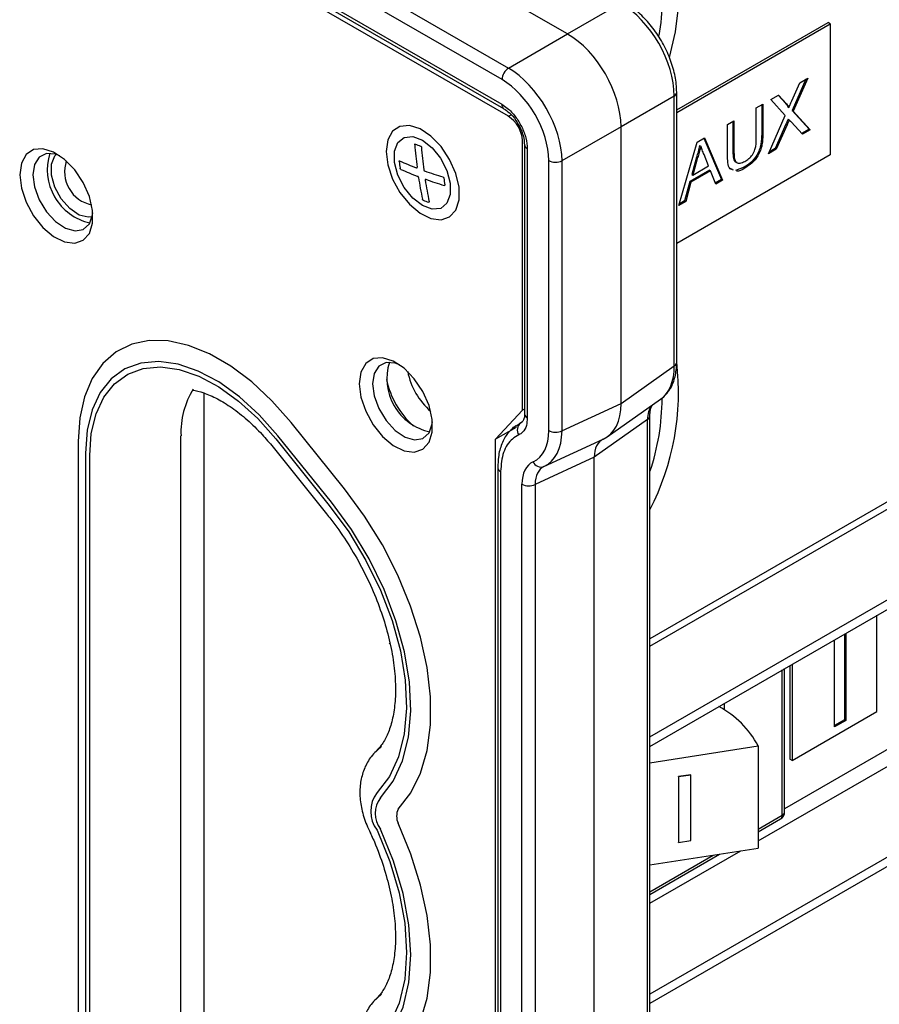
# Model space of a CAD drawing. Extents: x 0.2 to 41.1, y 3.2 to 29.5.
# Drawn here: x 18.4 to 20.9, y 18.1 to 20.9 of the extents above; entities that cross this region are included whole.
import ezdxf

# ---------------------------------------------------------------- set-up
doc = ezdxf.new("R2010")
doc.units = 0
doc.header["$MEASUREMENT"] = 0
doc.layers.get('0').update_dxf_attribs({"linetype": 'CONTINUOUS'})

msp = doc.modelspace()

# ---------------------------------------------------------------- linework, layer by layer
for p, q in [((26.5726, 21.7926), (20.2125, 18.1209)), ((26.5726, 21.7656), (20.2125, 18.0939)), ((19.9768, 20.868), (19.2911, 21.2638)), ((19.139, 21.1566), (19.8078, 20.7705)), ((19.7894, 20.7374), (19.1205, 21.1235)), ((19.1215, 21.0522), (19.7884, 20.6672)), ((19.1272, 21.0395), (19.7941, 20.6545)), ((19.8075, 20.6325), (19.1395, 21.0181)), ((19.9768, 20.868), (20.1289, 20.9558)), ((20.2892, 20.651), (20.7221, 20.9009)), ((20.2892, 20.6435), (20.7286, 20.8972)), ((20.7286, 20.8972), (20.7221, 20.9009)), ((20.7286, 20.8972), (20.7286, 20.5222)), ((19.8078, 20.7705), (19.9768, 20.868)), ((20.6588, 20.7386), (20.6192, 20.6492)), ((20.6643, 20.7418), (20.6225, 20.6473)), ((20.6417, 20.7287), (20.6643, 20.7418)), ((20.6188, 20.6771), (20.6417, 20.7287)), ((20.2821, 20.6905), (20.13, 20.6026)), ((20.2821, 19.9181), (20.2821, 20.6905)), ((20.2892, 19.9287), (20.2892, 20.7011)), ((20.5582, 20.6805), (20.5805, 20.6934)), ((20.6, 20.6346), (20.5582, 20.6805)), ((20.5795, 20.6928), (20.6002, 20.6701)), ((20.5805, 20.6934), (20.6034, 20.6682)), ((20.517, 20.6567), (20.5355, 20.6674)), ((20.517, 20.5705), (20.517, 20.6567)), ((20.5323, 20.6655), (20.5323, 20.582)), ((20.5355, 20.6674), (20.5355, 20.5802)), ((20.6002, 20.6701), (20.6034, 20.6682)), ((20.607, 20.6596), (20.6102, 20.6577)), ((19.8075, 20.6325), (19.8151, 20.6369)), ((20.5515, 20.525), (20.6, 20.6346)), ((20.6192, 20.6492), (20.6678, 20.5958)), ((20.6192, 20.6492), (20.6225, 20.6473)), ((20.6225, 20.6473), (20.671, 20.594)), ((20.13, 20.6026), (19.961, 20.5051)), ((20.13, 19.8108), (20.13, 20.6026)), ((20.4345, 20.6091), (20.453, 20.6198)), ((20.4345, 20.5218), (20.4345, 20.6091)), ((20.4498, 20.6179), (20.4498, 20.5354)), ((20.453, 20.6198), (20.453, 20.5335)), ((20.6019, 20.61), (20.5708, 20.5399)), ((20.6051, 20.6081), (20.5741, 20.538)), ((20.6019, 20.61), (20.6051, 20.6081)), ((20.6081, 20.624), (20.6113, 20.6221)), ((20.6487, 20.5811), (20.6167, 20.6162)), ((20.3474, 20.5588), (20.3683, 20.5709)), ((20.3664, 20.5698), (20.4172, 20.4512)), ((20.3683, 20.5709), (20.4205, 20.4493)), ((20.5323, 20.582), (20.5355, 20.5802)), ((20.6678, 20.5958), (20.6464, 20.5835)), ((20.671, 20.594), (20.6487, 20.5811)), ((20.6678, 20.5958), (20.671, 20.594)), ((19.8478, 19.7913), (19.8478, 20.5628)), ((19.8538, 20.5512), (19.8538, 19.7811)), ((19.8618, 20.5399), (19.8618, 19.7698)), ((20.2953, 20.3771), (20.3474, 20.5588)), ((20.3546, 20.5492), (20.3579, 20.5474)), ((20.5708, 20.5399), (20.5537, 20.53)), ((20.5708, 20.5399), (20.5741, 20.538)), ((20.7286, 20.5222), (20.2892, 20.2685)), ((20.3456, 20.516), (20.3322, 20.4663)), ((20.3489, 20.5142), (20.3355, 20.4644)), ((20.3456, 20.516), (20.3489, 20.5142)), ((20.3803, 20.4903), (20.3675, 20.5228)), ((20.4498, 20.5354), (20.453, 20.5335)), ((20.5741, 20.538), (20.5515, 20.525)), ((19.9231, 19.7333), (19.9231, 20.5057)), ((19.961, 20.5051), (19.961, 19.7327)), ((20.3355, 20.4644), (20.3803, 20.4903)), ((20.4821, 20.4867), (20.4576, 20.4772)), ((20.4821, 20.4867), (20.4853, 20.4848)), ((20.3826, 20.4779), (20.3266, 20.4456)), ((20.3859, 20.476), (20.3299, 20.4437)), ((20.3322, 20.4663), (20.3355, 20.4644)), ((20.3826, 20.4779), (20.3859, 20.476)), ((20.4008, 20.438), (20.3859, 20.476)), ((20.4487, 20.4805), (20.4418, 20.483)), ((19.6256, 20.4357), (19.6239, 20.4347)), ((20.3266, 20.4456), (20.3117, 20.3903)), ((20.3299, 20.4437), (20.3149, 20.3884)), ((20.3266, 20.4456), (20.3299, 20.4437)), ((20.4172, 20.4512), (20.3996, 20.441)), ((20.4205, 20.4493), (20.4008, 20.438)), ((20.4172, 20.4512), (20.4205, 20.4493)), ((19.5809, 20.3874), (19.5794, 20.3866)), ((20.3149, 20.3884), (20.2953, 20.3771)), ((20.3117, 20.3903), (20.2966, 20.3815)), ((20.3117, 20.3903), (20.3149, 20.3884)), ((20.13, 19.8108), (20.2821, 19.9181)), ((18.936, 19.8409), (18.936, 16.9706)), ((19.961, 19.7327), (20.13, 19.8108)), ((20.0906, 19.7151), (20.2431, 19.8226)), ((19.8478, 19.7913), (19.7711, 19.7087)), ((19.8538, 19.7948), (19.8478, 19.7913)), ((19.3389, 19.566), (19.1858, 19.7564)), ((19.8297, 19.7472), (19.8428, 19.7556)), ((20.2054, 19.7644), (20.0533, 19.6571)), ((20.2054, 15.9957), (20.2054, 19.7644)), ((20.2125, 16.0063), (20.2125, 19.775)), ((19.8295, 19.7424), (19.7711, 19.7087)), ((19.8188, 19.7369), (19.8132, 19.7332)), ((18.5769, 19.7019), (18.5769, 17.1965)), ((18.8709, 17.2124), (18.8709, 19.7178)), ((19.1421, 19.7095), (19.2951, 19.5191)), ((19.3012, 19.5279), (19.1482, 19.7183)), ((19.7711, 15.811), (19.7711, 19.7087)), ((19.9094, 19.6301), (20.0788, 19.7084)), ((18.5974, 19.669), (18.5974, 17.1636)), ((19.1342, 19.6858), (19.2873, 19.4954)), ((20.2125, 18.8296), (21.6784, 19.6759)), ((20.5223, 18.5592), (22.4412, 19.667)), ((18.6097, 17.1565), (18.6097, 19.6619)), ((20.0533, 19.6571), (19.8843, 19.579)), ((20.0533, 15.9079), (20.0533, 19.6571)), ((19.777, 19.6274), (19.777, 15.8564)), ((19.7851, 19.6161), (19.7851, 15.8452)), ((21.0647, 19.6291), (20.2125, 19.1371)), ((20.2125, 19.116), (21.0913, 19.6234)), ((20.2125, 18.8566), (21.4805, 19.5887)), ((19.8464, 15.8109), (19.8464, 19.5796)), ((19.8843, 19.579), (19.8843, 15.8104)), ((21.5434, 19.1967), (20.598, 18.6509)), ((20.862, 18.9292), (20.862, 19.2046)), ((20.7405, 18.8854), (20.7405, 19.1344)), ((20.7695, 19.1512), (20.7695, 18.9058)), ((20.7727, 19.153), (20.7727, 18.9039)), ((19.4695, 19.1221), (19.4664, 19.1239)), ((20.5912, 18.6324), (20.5912, 19.0483)), ((20.598, 18.6417), (20.598, 19.0522)), ((20.6126, 19.0606), (20.6126, 18.7927)), ((20.6191, 19.0643), (20.6191, 18.789)), ((20.4256, 18.9337), (20.4256, 18.9527)), ((20.6191, 18.789), (20.862, 18.9292)), ((20.7695, 18.9058), (20.7405, 18.8891)), ((20.7695, 18.9058), (20.7727, 18.9039)), ((20.7727, 18.9039), (20.7405, 18.8854)), ((20.2125, 18.7828), (20.5223, 18.8307)), ((20.5223, 18.8307), (20.5223, 18.5382)), ((20.6191, 18.789), (20.6126, 18.7927)), ((20.3293, 18.7484), (20.2939, 18.7429)), ((20.2939, 18.7429), (20.2939, 18.5554)), ((20.2943, 18.7419), (20.2939, 18.7429)), ((20.3298, 18.7474), (20.2943, 18.7419)), ((20.2943, 18.7419), (20.2943, 18.5544)), ((20.3298, 18.7474), (20.3293, 18.7484)), ((20.3298, 18.5599), (20.3298, 18.7474)), ((20.5223, 18.5926), (20.5912, 18.6324)), ((20.5223, 18.5848), (20.5865, 18.6219)), ((20.2943, 18.5544), (20.2939, 18.5554)), ((20.2943, 18.5544), (20.3298, 18.5599)), ((20.2125, 18.4903), (20.5223, 18.5382)), ((20.2125, 18.3804), (20.4726, 18.5305)), ((20.2125, 18.4059), (20.4121, 18.5212)), ((20.2125, 18.4137), (20.3937, 18.5183))]:
    msp.add_line(p, q)
at = {"flags": 128}
for points in [[(20.269, 20.8009), (20.2856, 20.8746), (20.2949, 20.9515), (20.2949, 21.0238), (20.2856, 21.0901), (20.2674, 21.1487), (20.2404, 21.1985), (20.2054, 21.2383), (20.1686, 21.2644)], [(19.4578, 20.5317), (19.4624, 20.4933), (19.476, 20.453), (19.4973, 20.4142), (19.5243, 20.3806), (19.5548, 20.3549), (19.586, 20.3396), (19.6151, 20.336), (19.6396, 20.3444), (19.6572, 20.3641), (19.6664, 20.3933), (19.6664, 20.4294), (19.6572, 20.4692), (19.6396, 20.5092), (19.6151, 20.5458), (19.586, 20.5758), (19.5548, 20.5965), (19.5243, 20.6061), (19.4973, 20.6036), (19.476, 20.5895), (19.4624, 20.5648), (19.4578, 20.5317)], [(19.4819, 20.5002), (19.4819, 20.5327), (19.4914, 20.5577), (19.5094, 20.5722), (19.5338, 20.5745), (19.5615, 20.5642), (19.5892, 20.5427), (19.6136, 20.5124), (19.6317, 20.4771), (19.6414, 20.4411), (19.6415, 20.4085), (19.6319, 20.3835), (19.6139, 20.369), (19.5896, 20.3667), (19.5619, 20.377), (19.5342, 20.3985), (19.5098, 20.4288), (19.4916, 20.4641), (19.4819, 20.5002)], [(18.4094, 20.4652), (18.4141, 20.4268), (18.4276, 20.3865), (18.4489, 20.3477), (18.476, 20.314), (18.5064, 20.2884), (18.5376, 20.2731), (18.5667, 20.2695), (18.5912, 20.2779), (18.6088, 20.2975), (18.618, 20.3267), (18.618, 20.3628), (18.6088, 20.4027), (18.5912, 20.4427), (18.5667, 20.4793), (18.5376, 20.5093), (18.5064, 20.53), (18.476, 20.5395), (18.4489, 20.5371), (18.4276, 20.5229), (18.4141, 20.4982), (18.4094, 20.4652)], [(18.5242, 20.5195), (18.512, 20.5241), (18.4861, 20.5259), (18.4652, 20.5158), (18.4517, 20.4948), (18.4471, 20.4652)], [(18.6171, 20.3452), (18.6055, 20.3436), (18.5795, 20.35), (18.5526, 20.3684), (18.5285, 20.3963), (18.5103, 20.4298), (18.5005, 20.4645), (18.5005, 20.4957), (18.5103, 20.5191), (18.5142, 20.5234)], [(18.4471, 20.4652), (18.4517, 20.4302), (18.4652, 20.3937), (18.4861, 20.3595), (18.512, 20.3314), (18.5402, 20.3124), (18.5677, 20.3046), (18.5914, 20.3088), (18.6088, 20.3245), (18.618, 20.3502), (18.6187, 20.3558)], [(19.1858, 19.7564), (19.1312, 19.8183), (19.0732, 19.8724), (19.0132, 19.9175), (18.9525, 19.9525), (18.8925, 19.9767), (18.8346, 19.9895), (18.7799, 19.9907), (18.7298, 19.9802), (18.6853, 19.9582), (18.6475, 19.9253), (18.6171, 19.8821), (18.595, 19.8297), (18.5815, 19.7692), (18.5769, 19.7019)], [(19.1482, 19.7183), (19.0948, 19.7783), (19.0381, 19.8301), (18.9794, 19.8722), (18.9203, 19.9035), (18.8624, 19.9233), (18.8072, 19.931), (18.756, 19.9264), (18.7103, 19.9097), (18.6711, 19.8812), (18.6395, 19.8418), (18.6163, 19.7924), (18.6022, 19.7343), (18.5974, 19.669)], [(19.3811, 19.8674), (19.3857, 19.829), (19.3993, 19.7886), (19.4206, 19.7499), (19.4476, 19.7162), (19.4781, 19.6905), (19.5093, 19.6752), (19.5384, 19.6716), (19.5628, 19.68), (19.5805, 19.6997), (19.5897, 19.7289), (19.5897, 19.765), (19.5805, 19.8048), (19.5628, 19.8448), (19.5384, 19.8814), (19.5093, 19.9114), (19.4781, 19.9321), (19.4476, 19.9417), (19.4206, 19.9393), (19.3993, 19.9251), (19.3857, 19.9004), (19.3811, 19.8674)], [(19.4959, 19.9217), (19.4837, 19.9262), (19.4577, 19.928), (19.4369, 19.9179), (19.4234, 19.8969), (19.4187, 19.8674)], [(18.6097, 19.6619), (18.6143, 19.725), (18.628, 19.7811), (18.6504, 19.8289), (18.6809, 19.867), (18.7188, 19.8945), (18.763, 19.9107), (18.8125, 19.9151), (18.8659, 19.9077), (18.9218, 19.8886), (18.9789, 19.8583), (19.0356, 19.8176), (19.0905, 19.7676), (19.1421, 19.7095)], [(19.4187, 19.8674), (19.4234, 19.8324), (19.4369, 19.7959), (19.4577, 19.7617), (19.4837, 19.7335), (19.5119, 19.7145), (19.5394, 19.7067), (19.5631, 19.7109), (19.5805, 19.7267), (19.5897, 19.7523), (19.5904, 19.7579)], [(19.4918, 18.6497), (19.5282, 18.6961), (19.5561, 18.7526), (19.575, 18.8181), (19.5845, 18.8913), (19.5844, 18.9708), (19.5748, 19.055), (19.5558, 19.1424), (19.5278, 19.2311), (19.4913, 19.3195), (19.4471, 19.4059), (19.3959, 19.4886), (19.3389, 19.566)], [(19.4414, 18.6827), (19.4778, 18.7297), (19.5049, 18.7877), (19.5219, 18.8554), (19.5286, 18.9312), (19.5247, 19.0133), (19.5103, 19.0999), (19.4859, 19.1889), (19.4518, 19.2782), (19.409, 19.3658), (19.3584, 19.4497), (19.3012, 19.5279)], [(19.2951, 19.5191), (19.3507, 19.4431), (19.3999, 19.3616), (19.4415, 19.2764), (19.4747, 19.1895), (19.4985, 19.103), (19.5125, 19.0188), (19.5163, 18.939), (19.5099, 18.8652), (19.4934, 18.7994), (19.4671, 18.7429), (19.4318, 18.6971)], [(19.4918, 17.941), (19.5282, 17.9874), (19.5561, 18.0438), (19.5749, 18.1092), (19.5845, 18.1822), (19.5845, 18.2615), (19.5749, 18.3456), (19.5561, 18.4328), (19.5282, 18.5214), (19.4918, 18.6097)], [(19.4318, 18.5895), (19.4681, 18.5001), (19.4947, 18.4106), (19.5109, 18.3233), (19.5164, 18.2401), (19.5109, 18.1633), (19.4947, 18.0946), (19.4681, 18.0358), (19.4318, 17.9884)], [(19.4414, 17.974), (19.4789, 18.0228), (19.5063, 18.0832), (19.523, 18.1539), (19.5287, 18.233), (19.523, 18.3186), (19.5063, 18.4086), (19.4789, 18.5008), (19.4414, 18.5928)]]:
    msp.add_lwpolyline(points, dxfattribs=at)
for centre, radius, start, end in [((19.7673, 20.9544), 0.4801, 349.0917, 13.2845), ((19.832, 20.7353), 0.0427, 124.4668, 177.2654), ((20.276, 20.7022), 0.0132, 297.4692, 355.3326), ((19.8016, 20.6655), 0.0133, 172.9667, 235.754), ((19.7603, 20.5588), 0.0875, 2.6053, 57.3947), ((20.8345, 20.6541), 1.299, 184.5373, 187.4132), ((19.9162, 21.5415), 1.0572, 249.2215, 250.1084), ((20.8539, 20.647), 1.2993, 184.5376, 187.4128), ((19.867, 20.5522), 0.0133, 184.461, 247.0212), ((18.6448, 20.48), 0.1565, 162.6662, 257.3284), ((18.6341, 20.4738), 0.0964, 161.297, 258.6976), ((20.7246, 20.6683), 1.2406, 187.6466, 188.547), ((19.8883, 21.3812), 0.96, 245.9092, 249.0274), ((19.9426, 20.5436), 0.0427, 242.739, 295.5293), ((19.8917, 21.357), 0.9599, 245.909, 249.0276), ((20.7231, 20.6382), 1.1865, 188.7562, 191.8113), ((19.956, 21.5638), 1.1548, 250.3521, 253.109), ((20.8571, 20.6215), 1.2453, 187.6483, 188.5454), ((20.7422, 20.631), 1.1865, 188.7562, 191.8113), ((19.9594, 21.5396), 1.1547, 250.352, 253.1091), ((19.9391, 21.3807), 1.0572, 249.2215, 250.1084), ((19.6161, 19.8821), 0.1562, 162.5936, 257.7625), ((19.558, 19.8436), 0.7363, 332.7374, 6.733), ((20.276, 19.9298), 0.0132, 297.4745, 355.2818), ((19.719, 19.9413), 0.2033, 191.1023, 228.8923), ((19.7027, 19.932), 0.2496, 192.2924, 227.7023), ((19.1047, 19.7284), 0.234, 148.0797, 182.6021), ((19.5989, 19.8253), 0.6484, 341.137, 0.0111), ((19.867, 19.7821), 0.0133, 184.2762, 247.0423), ((19.8599, 19.735), 0.0267, 129.6709, 212.3985), ((20.1993, 19.7761), 0.0132, 297.398, 356.2541), ((19.9426, 19.7712), 0.0427, 242.739, 295.5293), ((19.9014, 19.6536), 0.0249, 203.0703, 288.9478), ((19.7903, 19.6283), 0.0133, 184.2015, 247.0435), ((19.8659, 19.6175), 0.0427, 242.7387, 295.5293), ((20.284, 18.7053), 0.2693, 27.7643, 62.1768), ((19.5035, 18.6433), 0.0897, 143.1507, 216.8493), ((19.5003, 18.6377), 0.0741, 142.6857, 217.3143), ((19.5408, 18.6297), 0.0529, 157.8168, 202.1832), ((20.575, 18.6417), 0.023, 299.9973, 360), ((20.5804, 18.6309), 0.0109, 303.7905, 7.5218), ((20.5865, 18.6429), 0.0115, 294.3746, 354.3051)]:
    msp.add_arc(centre, radius, start, end)
for centre, major_axis, ratio, start_param, end_param in [((20.1275, 20.7781), (-0.1085, 0.1879), 0.586228, 3.928443, 5.4965), ((19.9763, 20.6908), (-0.1085, 0.1879), 0.578965, 3.928442, 5.496499), ((19.8085, 20.5939), (-0.1085, 0.1879), 0.570899, 3.928441, 5.496499), ((19.789, 20.5827), (-0.0947, 0.164), 0.578965, 3.928442, 5.496499), ((20.1275, 20.0066), (-0.1109, 0.187), 0.576152, 3.187217, 3.919106), ((19.9763, 19.9), (-0.1088, 0.1884), 0.575802, 3.085246, 3.925702), ((20.2812, 19.7191), (-0.0523, 0.0956), 0.574803, 0.253556, 0.797215), ((19.789, 19.8112), (-0.095, 0.1645), 0.575802, 3.085246, 3.925702), ((19.8085, 19.8224), (-0.1065, 0.1895), 0.576151, 3.091843, 3.932299), ((20.1301, 19.6125), (-0.0544, 0.0942), 0.575802, 6.226839, 7.067295), ((19.9427, 19.5237), (-0.0682, 0.1181), 0.575802, 6.226839, 7.067295), ((19.9622, 19.5349), (-0.0566, 0.0931), 0.574805, 6.213733, 7.054189)]:
    msp.add_ellipse(centre, major_axis=major_axis, ratio=ratio, start_param=start_param, end_param=end_param)
for points, knots in [([(20.2892, 20.7011), (20.2889, 20.7088), (20.2882, 20.7309), (20.2803, 20.7696), (20.2636, 20.8156), (20.2398, 20.8598), (20.2103, 20.8997), (20.1771, 20.9334), (20.1533, 20.949), (20.1416, 20.9566)], [0, 0, 0, 0, 0.0826566, 0.2371046, 0.3910266, 0.54453, 0.6981958, 0.8525804, 1, 1, 1, 1]), ([(19.7884, 20.6672), (19.7938, 20.6636), (19.8075, 20.6547), (19.8281, 20.6327), (19.8467, 20.6027), (19.8594, 20.57), (19.861, 20.55), (19.8618, 20.5399)], [0, 0, 0, 0, 0.141529, 0.355786, 0.569949, 0.784994, 1, 1, 1, 1]), ([(19.7939, 20.6543), (19.7994, 20.6507), (19.8115, 20.6429), (19.8296, 20.6216), (19.8442, 20.5956), (19.8527, 20.5705), (19.8531, 20.557), (19.8533, 20.5511)], [0, 0, 0, 0, 0.184756, 0.405213, 0.618591, 0.832749, 1, 1, 1, 1]), ([(20.6002, 20.6701), (20.6017, 20.6684), (20.6037, 20.666), (20.6062, 20.6627), (20.6067, 20.6606), (20.607, 20.6596)], [0, 0, 0, 0, 0.561275, 0.781763, 1, 1, 1, 1]), ([(20.6034, 20.6682), (20.6049, 20.6665), (20.607, 20.6641), (20.6095, 20.6608), (20.61, 20.6587), (20.6102, 20.6577)], [0, 0, 0, 0, 0.561275, 0.781763, 1, 1, 1, 1]), ([(20.6102, 20.6577), (20.6118, 20.6613), (20.6147, 20.6678), (20.6176, 20.6742), (20.6188, 20.6771)], [0, 0, 0, 0, 0.560004, 1, 1, 1, 1]), ([(20.6081, 20.624), (20.6069, 20.6214), (20.6048, 20.6167), (20.6028, 20.6121), (20.6019, 20.61)], [0, 0, 0, 0, 0.560008, 1, 1, 1, 1]), ([(20.6113, 20.6221), (20.6102, 20.6195), (20.6081, 20.6149), (20.606, 20.6102), (20.6051, 20.6081)], [0, 0, 0, 0, 0.560008, 1, 1, 1, 1]), ([(20.6167, 20.6162), (20.6157, 20.6173), (20.6139, 20.6193), (20.6121, 20.6213), (20.6113, 20.6221)], [0, 0, 0, 0, 0.560007, 1, 1, 1, 1]), ([(20.5323, 20.582), (20.5321, 20.5724), (20.5319, 20.5534), (20.5208, 20.5222), (20.5015, 20.4991), (20.4885, 20.4908), (20.4821, 20.4867)], [0, 0, 0, 0, 0.281628, 0.559159, 0.778984, 1, 1, 1, 1]), ([(20.4839, 20.5034), (20.4877, 20.5059), (20.4954, 20.5107), (20.5067, 20.5219), (20.5169, 20.5443), (20.517, 20.5597), (20.517, 20.5705)], [0, 0, 0, 0, 0.187562, 0.374239, 0.559719, 1, 1, 1, 1]), ([(20.5355, 20.5802), (20.5354, 20.5706), (20.5351, 20.5515), (20.5241, 20.5203), (20.5047, 20.4972), (20.4918, 20.489), (20.4853, 20.4848)], [0, 0, 0, 0, 0.281628, 0.559159, 0.778984, 1, 1, 1, 1]), ([(19.5395, 20.5513), (19.5395, 20.5516), (19.5395, 20.5522), (19.5398, 20.5528), (19.5402, 20.5532), (19.5407, 20.5533), (19.5411, 20.5532), (19.5412, 20.5531)], [0, 0, 0, 0, 0.213704, 0.429079, 0.644105, 0.858545, 1, 1, 1, 1]), ([(19.5566, 20.5474), (19.5568, 20.5473), (19.5572, 20.5471), (19.5578, 20.5465), (19.5583, 20.5457), (19.5586, 20.5449), (19.5587, 20.5444), (19.5587, 20.5442)], [0, 0, 0, 0, 0.212259, 0.426155, 0.640235, 0.854838, 1, 1, 1, 1]), ([(20.3546, 20.5492), (20.3534, 20.5431), (20.3511, 20.5321), (20.3473, 20.521), (20.3456, 20.516)], [0, 0, 0, 0, 0.559914, 1, 1, 1, 1]), ([(20.3579, 20.5474), (20.3566, 20.5412), (20.3544, 20.5303), (20.3506, 20.5191), (20.3489, 20.5142)], [0, 0, 0, 0, 0.559914, 1, 1, 1, 1]), ([(20.3675, 20.5228), (20.3657, 20.5274), (20.3625, 20.5356), (20.3593, 20.5438), (20.3579, 20.5474)], [0, 0, 0, 0, 0.560003, 1, 1, 1, 1]), ([(20.452, 20.4786), (20.4483, 20.4793), (20.439, 20.481), (20.4353, 20.5001), (20.4348, 20.5146), (20.4345, 20.5218)], [0, 0, 0, 0, 0.248918, 0.623526, 1, 1, 1, 1]), ([(20.4498, 20.5354), (20.4499, 20.5291), (20.4501, 20.5167), (20.4536, 20.5021), (20.4603, 20.5015), (20.4623, 20.5014)], [0, 0, 0, 0, 0.421341, 0.837521, 1, 1, 1, 1]), ([(20.453, 20.5335), (20.4531, 20.5271), (20.4532, 20.5144), (20.458, 20.4992), (20.4707, 20.4969), (20.4795, 20.5013), (20.4839, 20.5034)], [0, 0, 0, 0, 0.281787, 0.560122, 0.779386, 1, 1, 1, 1]), ([(19.495, 20.5032), (19.495, 20.5034), (19.495, 20.504), (19.4952, 20.5046), (19.4955, 20.5049), (19.496, 20.505), (19.4963, 20.5049), (19.4965, 20.5048)], [0, 0, 0, 0, 0.212263, 0.426163, 0.640267, 0.854856, 1, 1, 1, 1]), ([(19.4999, 20.4807), (19.4997, 20.4808), (19.4993, 20.481), (19.4987, 20.4817), (19.4982, 20.4825), (19.4979, 20.4832), (19.4978, 20.4837), (19.4978, 20.4839)], [0, 0, 0, 0, 0.213681, 0.429053, 0.644131, 0.858579, 1, 1, 1, 1]), ([(19.5447, 20.4848), (19.5449, 20.4847), (19.5453, 20.4846), (19.5459, 20.4848), (19.5462, 20.4853), (19.5463, 20.4859), (19.5463, 20.4863), (19.5463, 20.4865)], [0, 0, 0, 0, 0.2130599, 0.4277198, 0.6423549, 0.8570018, 1, 1, 1, 1]), ([(20.4853, 20.4848), (20.4763, 20.479), (20.4671, 20.4729), (20.4605, 20.4754), (20.4603, 20.4755)], [0, 0, 0, 0, 0.973385, 1, 1, 1, 1]), ([(19.5504, 20.4575), (19.5504, 20.4578), (19.5502, 20.4584), (19.5498, 20.4592), (19.5492, 20.4599), (19.5487, 20.4604), (19.5483, 20.4606), (19.5482, 20.4607)], [0, 0, 0, 0, 0.213018, 0.427664, 0.642322, 0.856969, 1, 1, 1, 1]), ([(19.5655, 20.4794), (19.5655, 20.4791), (19.5656, 20.4785), (19.5661, 20.4777), (19.5666, 20.477), (19.5672, 20.4765), (19.5676, 20.4763), (19.5677, 20.4763)], [0, 0, 0, 0, 0.213031, 0.427691, 0.642362, 0.857022, 1, 1, 1, 1]), ([(19.6205, 20.4588), (19.6207, 20.4587), (19.6212, 20.4586), (19.6219, 20.4579), (19.6224, 20.4572), (19.6228, 20.4564), (19.6228, 20.456), (19.6229, 20.4558)], [0, 0, 0, 0, 0.2136824, 0.4290658, 0.6440952, 0.8585781, 1, 1, 1, 1]), ([(19.5712, 20.4521), (19.571, 20.4522), (19.5705, 20.4523), (19.57, 20.4521), (19.5697, 20.4516), (19.5695, 20.451), (19.5696, 20.4506), (19.5696, 20.4504)], [0, 0, 0, 0, 0.21302, 0.427699, 0.642353, 0.856989, 1, 1, 1, 1]), ([(19.6256, 20.4365), (19.6256, 20.4362), (19.6257, 20.4357), (19.6254, 20.4351), (19.625, 20.4347), (19.6245, 20.4346), (19.6241, 20.4347), (19.6239, 20.4347)], [0, 0, 0, 0, 0.2122615, 0.4261803, 0.6402689, 0.8548568, 1, 1, 1, 1]), ([(19.5641, 20.3922), (19.5639, 20.3924), (19.5634, 20.3926), (19.5628, 20.3932), (19.5622, 20.3939), (19.5619, 20.3947), (19.5618, 20.3951), (19.5617, 20.3953)], [0, 0, 0, 0, 0.212261, 0.426169, 0.640232, 0.854836, 1, 1, 1, 1]), ([(19.5809, 20.3882), (19.5809, 20.3879), (19.581, 20.3874), (19.5808, 20.3868), (19.5804, 20.3865), (19.5799, 20.3864), (19.5796, 20.3865), (19.5794, 20.3866)], [0, 0, 0, 0, 0.213704, 0.429079, 0.644105, 0.858545, 1, 1, 1, 1]), ([(20.2456, 19.8245), (20.2535, 19.8318), (20.2693, 19.8465), (20.2833, 19.8782), (20.2887, 19.9065), (20.2891, 19.9243), (20.2892, 19.9287)], [0, 0, 0, 0, 0.292748, 0.587673, 0.896292, 1, 1, 1, 1]), ([(18.9042, 19.8492), (18.9138, 19.8476), (18.9358, 19.8421), (18.9743, 19.8254), (19.0168, 19.7995), (19.0604, 19.7649), (19.1002, 19.7265), (19.124, 19.698), (19.1342, 19.6858)], [0.3156783, 0.3156783, 0.3156783, 0.3156783, 0.4276365, 0.5478473, 0.6674491, 0.7877255, 0.9092495, 1, 1, 1, 1]), ([(20.2125, 19.775), (20.2126, 19.7792), (20.2131, 19.7913), (20.2168, 19.8029), (20.2201, 19.8062), (20.2209, 19.8071)], [0, 0, 0, 0, 0.279354, 0.811474, 1, 1, 1, 1]), ([(19.8537, 19.7816), (19.8537, 19.7801), (19.8537, 19.772), (19.8511, 19.7629), (19.8475, 19.7582), (19.8462, 19.7573), (19.8454, 19.757), (19.8454, 19.757), (19.8454, 19.757)], [0, 0, 0, 0, 0.076967, 0.420694, 0.791899, 0.9991, 0.99988, 1, 1, 1, 1]), ([(19.8618, 19.7698), (19.8613, 19.7623), (19.86, 19.7456), (19.8508, 19.7288), (19.8412, 19.723), (19.8373, 19.7207)], [0, 0, 0, 0, 0.332517, 0.732319, 1, 1, 1, 1]), ([(19.8428, 19.7556), (19.8428, 19.7556), (19.8448, 19.7563), (19.8463, 19.7577), (19.8479, 19.7592)], [0, 0, 0, 0, 0.000197, 1, 1, 1, 1]), ([(19.829, 19.7474), (19.8209, 19.7406), (19.8041, 19.7266), (19.7876, 19.6954), (19.7782, 19.6617), (19.7778, 19.6375), (19.7776, 19.6274)], [0, 0, 0, 0, 0.249707, 0.518208, 0.798441, 1, 1, 1, 1]), ([(19.8188, 19.7369), (19.82, 19.739), (19.8226, 19.7437), (19.8271, 19.7459), (19.8297, 19.7472)], [0, 0, 0, 0, 0.422427, 1, 1, 1, 1]), ([(19.8373, 19.7207), (19.8311, 19.7171), (19.8125, 19.7065), (19.7903, 19.6738), (19.7869, 19.6353), (19.7851, 19.6161)], [0, 0, 0, 0, 0.200235, 0.600785, 1, 1, 1, 1]), ([(19.2873, 19.4954), (19.2953, 19.4852), (19.3187, 19.4552), (19.3548, 19.4015), (19.393, 19.3341), (19.4254, 19.2645), (19.4512, 19.1945), (19.4699, 19.1258), (19.4814, 19.0602), (19.4857, 18.9994), (19.4832, 18.9449), (19.4746, 18.8982), (19.4611, 18.8602), (19.4457, 18.8333), (19.4348, 18.8214), (19.43, 18.8163)], [0, 0, 0, 0, 0.042711, 0.1253448, 0.2081422, 0.290929, 0.3734738, 0.4555999, 0.537142, 0.6179736, 0.6980701, 0.7776386, 0.8572261, 0.9379684, 1, 1, 1, 1]), ([(19.4447, 18.8291), (19.4342, 18.8199), (19.4142, 18.8025), (19.3951, 18.768), (19.3842, 18.7314), (19.3814, 18.6914), (19.3869, 18.6484), (19.3986, 18.6113), (19.4093, 18.5896), (19.413, 18.5823)], [0, 0, 0, 0, 0.155132, 0.295343, 0.436428, 0.584334, 0.743456, 0.912614, 1, 1, 1, 1]), ([(19.4082, 18.5921), (19.4136, 18.5802), (19.4295, 18.5451), (19.451, 18.4863), (19.4698, 18.4176), (19.4814, 18.352), (19.4857, 18.2912), (19.4832, 18.2367), (19.4747, 18.1898), (19.4612, 18.1518), (19.4459, 18.1249), (19.435, 18.1131), (19.4303, 18.108)], [0, 0, 0, 0, 0.05691, 0.166751, 0.276121, 0.384715, 0.492364, 0.599033, 0.704995, 0.810976, 0.918475, 1, 1, 1, 1]), ([(19.4447, 18.1204), (19.4342, 18.1113), (19.4142, 18.0938), (19.3951, 18.0594), (19.3842, 18.0228), (19.3814, 17.9827), (19.3869, 17.9398), (19.3986, 17.9026), (19.4093, 17.881), (19.413, 17.8736)], [0, 0, 0, 0, 0.155132, 0.295343, 0.436428, 0.584334, 0.743457, 0.912614, 1, 1, 1, 1])]:
    msp.add_open_spline(points, degree=3, knots=knots)

doc.saveas('drawing.dxf')
